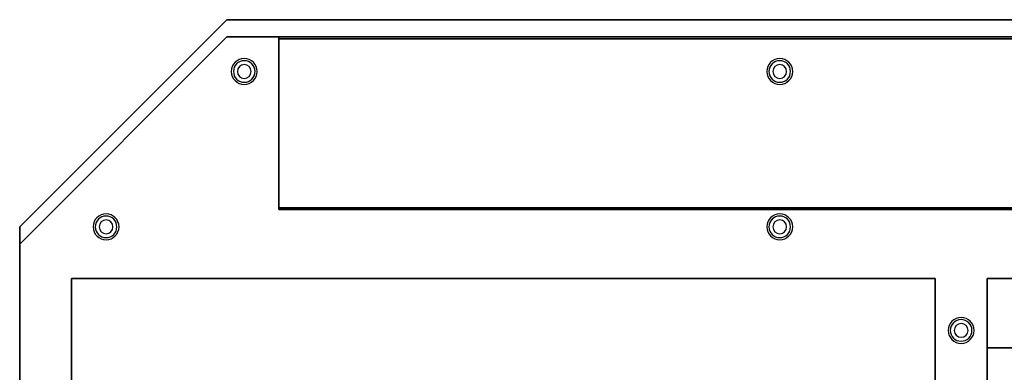
# Model space of a CAD drawing. Extents: x -106 to 106, y -29 to 29.
# Drawn here: x -106 to -48, y 8 to 28 of the extents above; entities that cross this region are included whole.
import ezdxf

# ---------------------------------------------------------------- set-up
doc = ezdxf.new("R2010")
doc.units = 0
for name, color, linetype in [('3D', 254, 'CONTINUOUS'), ('3D-FLAT', 7, 'CONTINUOUS'), ('3D-NON', 43, 'CONTINUOUS')]:
    doc.layers.add(name, color=color, linetype=linetype)

msp = doc.modelspace()

# ---------------------------------------------------------------- linework, layer by layer
at = {"layer": '3D'}
for centre, radius, start, end in [((-92.5, 25.387, 1.5), 0.75, 0, 180), ((-92.5, 25.387, 1.25), 0.625, 0, 180), ((-92.5, 25.387), 0.4, 0, 180), ((-61.5, 25.387, 1.5), 0.75, 0, 180), ((-61.5, 25.387, 1.25), 0.625, 0, 180), ((-61.5, 25.387), 0.4, 0, 180), ((-92.5, 25.387, 1.5), 0.75, 180, 0), ((-92.5, 25.387, 1.25), 0.625, 180, 0), ((-92.5, 25.387), 0.4, 180, 0), ((-61.5, 25.387, 1.5), 0.75, 180, 0), ((-61.5, 25.387, 1.25), 0.625, 180, 0), ((-61.5, 25.387), 0.4, 180, 0), ((-100.5, 16.387, 1.5), 0.75, 0, 180), ((-61.5, 16.387, 1.5), 0.75, 0, 180), ((-100.5, 16.387, 1.25), 0.625, 0, 180), ((-100.5, 16.387), 0.4, 0, 180), ((-61.5, 16.387, 1.25), 0.625, 0, 180), ((-61.5, 16.387), 0.4, 0, 180), ((-100.5, 16.387, 1.5), 0.75, 180, 0), ((-100.5, 16.387, 1.25), 0.625, 180, 0), ((-100.5, 16.387), 0.4, 180, 0), ((-61.5, 16.387, 1.5), 0.75, 180, 0), ((-61.5, 16.387, 1.25), 0.625, 180, 0), ((-61.5, 16.387), 0.4, 180, 0), ((-51, 10.387, 1.5), 0.75, 0, 180), ((-51, 10.387, 1.25), 0.625, 0, 180), ((-51, 10.387, 1.5), 0.75, 180, 0), ((-51, 10.387, 1.25), 0.625, 180, 0), ((-51, 10.387), 0.4, 0, 180), ((-51, 10.387), 0.4, 180, 0)]:
    msp.add_arc(centre, radius, start, end, dxfattribs=at)
for points in [[(-105.5, 16.387, 34), (-105.5, 16.387, 36), (-93.5, 28.387, 36), (-93.5, 28.387, 34)], [(-93.5, 27.387, 6), (-93.5, 27.387, 34), (-105.5, 15.387, 34), (-105.5, 15.387, 6)]]:
    msp.add_3dface(points, dxfattribs=at)
at = {"layer": '3D-FLAT'}
for points, invisible_edges in [([(-93.5, 28.387, 36), (-93.5, 13.387, 36), (-102.5, 13.387, 36), (-105.5, 16.387, 36)], 15), ([(-93.5, 13.387, 36), (50.5, 13.387, 36), (50.5, 28.387, 36), (-93.5, 28.387, 36)], 15), ([(-91.5, 27.387, 34), (-90.5, 27.387, 34), (-32.5, 27.387, 34), (-31.5, 27.387, 34)], 13), ([(-91.5, 27.387, 34), (-90.5, 27.387, 34), (-32.5, 27.387, 34), (-31.5, 27.387, 34)], 5), ([(-32.5, 27.387, 8), (-32.5, 17.387, 8), (-90.5, 17.387, 8), (-90.5, 27.387, 8)], 12), ([(-105.5, 16.387, 36), (-105.5, -28.613, 36), (-102.5, -28.613, 36), (-102.5, 13.387, 36)], 15), ([(-52.5, -28.613, 36), (-49.5, -28.613, 36), (-49.5, 13.387, 36), (-52.5, 13.387, 36)], 15)]:
    msp.add_3dface(points, dxfattribs=dict(at, invisible_edges=invisible_edges))
for points in [[(-32.5, 27.287, 20), (-90.5, 27.287, 20), (-90.5, 17.487, 20), (-32.5, 17.487, 20)], [(-32.5, 27.287, 19), (-90.5, 27.287, 19), (-90.5, 17.487, 19), (-32.5, 17.487, 19)]]:
    msp.add_3dface(points, dxfattribs=at)
at = {"layer": '3D-NON'}
for points in [[(-93.5, 28.387, 34), (-93.5, 28.387, 36), (93.5, 28.387, 36), (93.5, 28.387, 34)], [(-90.5, 27.287, 19), (-90.5, 17.487, 19), (-90.5, 17.487, 20), (-90.5, 27.287, 20)], [(-32.5, 27.287, 19), (-90.5, 27.287, 19), (-90.5, 27.287, 20), (-32.5, 27.287, 20)], [(-32.5, 17.487, 19), (-90.5, 17.487, 19), (-90.5, 17.487, 20), (-32.5, 17.487, 20)], [(-105.5, -28.613, 34), (-105.5, -28.613, 36), (-105.5, 16.387, 36), (-105.5, 16.387, 34)], [(-105.5, 15.387, 6), (-105.5, 15.387, 34), (-105.5, -28.613, 34), (-105.5, -28.613, 6)], [(-102.5, 13.387, 6), (-102.5, 13.387, 34), (-52.5, 13.387, 34), (-52.5, 13.387, 6)], [(-102.5, -28.613, 6), (-102.5, -28.613, 34), (-102.5, 13.387, 34), (-102.5, 13.387, 6)], [(-102.5, 13.387, 34), (-102.5, 13.387, 36), (-102.5, -28.613, 36), (-102.5, -28.613, 34)], [(-52.5, 13.387, 34), (-52.5, 13.387, 36), (-102.5, 13.387, 36), (-102.5, 13.387, 34)], [(-52.5, 13.387, 6), (-52.5, 13.387, 34), (-52.5, -28.613, 34), (-52.5, -28.613, 6)], [(-52.5, -28.613, 34), (-52.5, -28.613, 36), (-52.5, 13.387, 36), (-52.5, 13.387, 34)], [(-49.5, 13.387, 6), (-49.5, 13.387, 34), (49.5, 13.387, 34), (49.5, 13.387, 6)], [(-49.5, -28.613, 6), (-49.5, -28.613, 34), (-49.5, 13.387, 34), (-49.5, 13.387, 6)], [(-49.5, 10.387, 34), (-49.5, 10.387, 36), (-49.5, -28.613, 36), (-49.5, -28.613, 34)], [(40.5, 9.387, 34), (40.5, 9.387, 36), (-49.5, 9.387, 36), (-49.5, 9.387, 34)]]:
    msp.add_3dface(points, dxfattribs=at)
for points, invisible_edges in [([(-93.5, 27.387, 6), (-91.5, 27.387, 6), (-91.5, 27.387, 34), (-93.5, 27.387, 34)], 10), ([(-91.5, 27.387, 34), (-90.5, 27.387, 32), (-32.5, 27.387, 32), (-31.5, 27.387, 34)], 5), ([(-91.5, 27.387, 6), (-90.5, 27.387, 8), (-90.5, 27.387, 32), (-91.5, 27.387, 34)], 13), ([(-31.5, 27.387, 6), (-32.5, 27.387, 8), (-90.5, 27.387, 8), (-91.5, 27.387, 6)], 5), ([(-90.5, 27.387, 8), (-90.5, 17.387, 8), (-90.5, 17.387, 32), (-90.5, 27.387, 32)], 8), ([(-32.5, 17.387, 8), (-90.5, 17.387, 8), (-90.5, 17.387, 32), (-32.5, 17.387, 32)], 11)]:
    msp.add_3dface(points, dxfattribs=dict(at, invisible_edges=invisible_edges))

doc.saveas('drawing.dxf')
